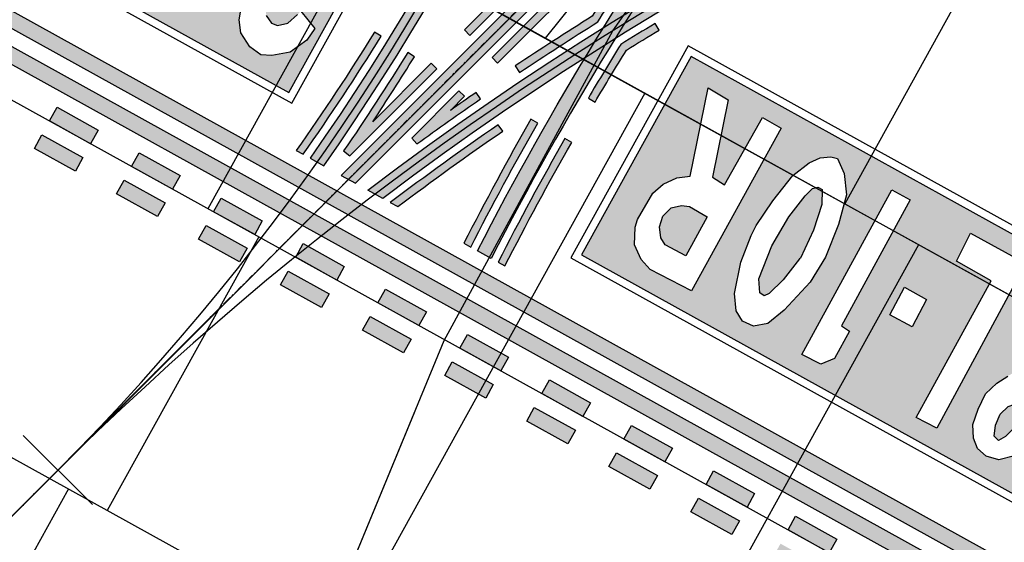
# Model space of a CAD drawing. Units: feet. Extents: x 94333 to 125722, y 53086 to 75139.
# Drawn here: x 114298 to 114361, y 62988 to 63022 of the extents above; entities that cross this region are included whole.
import ezdxf

# ---------------------------------------------------------------- set-up
doc = ezdxf.new("R2010")
doc.units = ezdxf.units.FT
doc.header["$LTSCALE"] = 0.5
doc.header["$MEASUREMENT"] = 0
doc.linetypes.add('CENTER', pattern=[2, 1.25, -0.25, 0.25, -0.25])
for name, color, linetype in [('C-HORIZALIGN-TWYE', 203, 'CENTER'), ('C-HORIZALIGN_TXT-TWYE-50SC', 1, 'Continuous'), ('X-CG-STRIPE-TW-CL-ENHANCED', 5, 'Continuous'), ('X-CG-STRIPE-TW-HOLD_H', 2, 'Continuous')]:
    doc.layers.add(name, color=color, linetype=linetype)
for name, color, linetype, plot in [('X-CG-CONC-PANEL', 90, 'Continuous', False), ('X-CG-EOP-STRUCTURAL-CONCRETE', 14, 'Continuous', False), ('X-CG-STRIPE-TW-CL', 80, 'Continuous', False), ('X-CG-STRIPE-TW-CL-ENHANCED_H', 50, 'Continuous', False), ('X-CG-STRIPE-TW-CL-EXPLODED-SPIRAL', 104, 'Continuous', False), ('X-CG-STRIPE-TW-HOLD', 2, 'Continuous', False)]:
    doc.layers.add(name, color=color, linetype=linetype, plot=plot)

# ---------------------------------------------------------------- blocks, each defined once
blk = doc.blocks.new('STA-TICK')
blk.add_lwpolyline([(-0.0625, 0), (0.0625, 0)])

msp = doc.modelspace()

# ---------------------------------------------------------------- hatches: boundary and pattern name
at = {"layer": 'X-CG-STRIPE-TW-CL-ENHANCED_H'}
h = msp.add_hatch(color=256, dxfattribs=at)
h.dxf.hatch_style = 1
edge = h.paths.add_edge_path()
edge.add_line((114301.7063457927, 63204.51117104881), (114300.9995474656, 63203.80372453373))
edge.add_arc((114194.6304788537, 63098.75196955497), 149.4999999380379, -35.144363135806486, 44.64300803731038, ccw=False)
edge.add_line((114316.8772650085, 63012.69400504091), (114317.7571776485, 63012.20680201078))
edge.add_arc((114194.6304788537, 63098.75196955497), 150.4999999380538, 324.8967998510105, 404.6455546012796)
h = msp.add_hatch(color=256, dxfattribs=at)
h.dxf.hatch_style = 1
h.paths.add_polyline_path([(114318.8745712097, 63011.58810703572), (114319.7846776018, 63011.08418588291), (114409.1910269644, 63100.57252768359), (114408.4835961707, 63101.27931030374)])
h = msp.add_hatch(color=256, dxfattribs=at)
h.dxf.hatch_style = 1
edge = h.paths.add_edge_path()
edge.add_line((114408.4835961687, 63101.27931030569), (114409.1910269624, 63100.57252768554))
edge.add_line((114409.1910269624, 63100.57252768554), (114364.5163959189, 63055.85692659964))
edge.add_arc((114503.8521558268, 62916.64883112773), 196.9602696840604, 135.0262602556838, 152.9313604581987)
edge.add_line((114328.4665180595, 63006.27709619499), (114327.5911895334, 63006.76176102519))
edge.add_arc((114503.8521558268, 62916.64883112774), 197.9602696840571, 135.026260255689, 152.9217366754315, ccw=False)
edge.add_line((114363.8089651252, 63056.56370921979), (114408.4835961687, 63101.27931030569))
h = msp.add_hatch(color=256, dxfattribs=at)
h.dxf.hatch_style = 1
edge = h.paths.add_edge_path()
edge.add_arc((114441.794192691, 62850.94058772901), 200.5000000000045, 84.16396838786142, 127.19907778402609, ccw=False)
edge.add_line((114462.1814192662, 63050.40138837058), (114462.0797373381, 63049.40657140978))
edge.add_arc((114441.794192691, 62850.94058772905), 199.4999999999726, 84.16396838786665, 127.072179893435)
edge.add_line((114321.5314734515, 63010.11699415009), (114320.5746407293, 63010.64678742772))
h = msp.add_hatch(color=256, dxfattribs=at)
h.dxf.hatch_style = 1
h.paths.add_polyline_path([(114333.4646286351, 63026.89897574693), (114333.1109132383, 63027.25236705701), (114326.749869657, 63020.8854899138), (114327.1035850538, 63020.53209860373)])
h = msp.add_hatch(color=256, dxfattribs=at)
h.dxf.hatch_style = 1
h.paths.add_polyline_path([(114335.2332056194, 63025.13201919654), (114334.8794902225, 63025.48541050662), (114328.5184466412, 63019.11853336341), (114328.872162038, 63018.76514205334)])
h = msp.add_hatch(color=256, dxfattribs=at)
h.dxf.hatch_style = 1
edge = h.paths.add_edge_path()
edge.add_line((114337.7287625295, 63025.22828057594), (114337.3094904725, 63025.50070079212))
edge.add_arc((114503.8521558268, 62916.64883112779), 198.9602696840571, 146.831469643383, 148.1064633857258)
edge.add_arc((114441.7941926908, 62850.94058772901), 201.4999999998949, 122.0291083422759, 123.6980562518414)
edge.add_line((114329.9987277366, 63018.58313607406), (114330.2761358382, 63018.16714960174))
edge.add_arc((114441.794192691, 62850.94058772915), 200.9999999998775, 121.9960995978519, 123.69805625190409, ccw=False)
edge.add_arc((114503.8521558268, 62916.64883112785), 198.4602696840428, 146.8310793710154, 148.1398940180365, ccw=False)
h = msp.add_hatch(color=256, dxfattribs=at)
h.dxf.hatch_style = 1
edge = h.paths.add_edge_path()
edge.add_line((114339.2037556022, 63020.87425778274), (114338.945341403, 63021.3023022917))
edge.add_arc((114441.794192691, 62850.94058772884), 199.0000000001238, 121.1197461737588, 121.8623549362481)
edge.add_arc((114503.8521558267, 62916.64883112765), 196.4602696840645, 148.2753589455242, 149.4427043341235)
edge.add_line((114334.6760541456, 63016.52918046784), (114335.1070295994, 63016.27568327689))
edge.add_arc((114503.8521558267, 62916.64883112757), 195.9602696840685, 148.3096676696422, 149.4424657470944, ccw=False)
edge.add_arc((114441.7941926912, 62850.94058772912), 198.4999999999866, 121.11974617385269, 121.82848462752341, ccw=False)
h = msp.add_hatch(color=256, dxfattribs=at)
h.dxf.hatch_style = 1
edge = h.paths.add_edge_path()
edge.add_line((114321.4205080904, 63020.48774741156), (114320.9950381934, 63020.75037902961))
edge.add_arc((114194.6304788537, 63098.75196955483), 148.4999999380238, 324.81391623090457, 328.3140341332027, ccw=False)
edge.add_line((114315.9972835492, 63013.18124617593), (114316.4372829689, 63012.93762079679))
edge.add_arc((114194.6304788537, 63098.75196955514), 148.9999999381554, 324.8348469605307, 328.3140341330894)
h = msp.add_hatch(color=256, dxfattribs=at)
h.dxf.hatch_style = 1
edge = h.paths.add_edge_path()
edge.add_line((114324.9832371934, 63018.40980622267), (114324.6295217965, 63018.76319753275))
edge.add_line((114324.6295217965, 63018.76319753275), (114320.8874300999, 63015.01767405271))
edge.add_arc((114194.6304788537, 63098.75196955477), 151.4999999379723, 326.4474464147924, 328.314034133217)
edge.add_line((114323.5478575751, 63019.17458932137), (114323.1223876781, 63019.43722093941))
edge.add_arc((114194.630478857, 63098.75196955253), 150.9999999339504, 325.4667332626353, 328.314034133271, ccw=False)
edge.add_line((114319.0238539312, 63013.15238884268), (114319.4098294042, 63012.83128719369))
edge.add_line((114319.4098294042, 63012.83128719369), (114324.9832371934, 63018.40980622267))
h = msp.add_hatch(color=256, dxfattribs=at)
h.dxf.hatch_style = 1
edge = h.paths.add_edge_path()
edge.add_arc((114441.794192641, 62850.94058779976), 200.9999999133602, 124.5574929442798, 125.98017294343211, ccw=False)
edge.add_line((114327.7803770201, 63016.47562884168), (114327.4967605633, 63016.88740755092))
edge.add_arc((114441.794192691, 62850.94058772881), 201.5000000001748, 124.5574929445498, 125.1270388888293)
edge.add_line((114325.8528483038, 63015.74305937822), (114326.7518141776, 63016.64284967227))
edge.add_line((114326.7518141776, 63016.64284967227), (114326.3980987808, 63016.99624098236))
edge.add_line((114326.3980987808, 63016.99624098236), (114323.3798583052, 63013.9752325502))
edge.add_line((114323.3798583052, 63013.9752325502), (114323.7056356605, 63013.59387757724))
h = msp.add_hatch(color=256, dxfattribs=at)
h.dxf.hatch_style = 1
edge = h.paths.add_edge_path()
edge.add_line((114331.4384221118, 63014.93404400096), (114331.0037676499, 63015.181179204))
edge.add_arc((114503.8521558269, 62916.64883112789), 198.9602696840644, 150.3146664777595, 152.9122096861335)
edge.add_line((114326.7158658469, 63007.24642317575), (114327.1535270898, 63007.00409243289))
edge.add_arc((114503.8521558267, 62916.64883112779), 198.4602696839801, 150.3145059867856, 152.9169611730973, ccw=False)
h = msp.add_hatch(color=256, dxfattribs=at)
h.dxf.hatch_style = 1
edge = h.paths.add_edge_path()
edge.add_line((114329.1984593046, 63014.4167352955), (114328.9148428477, 63014.82851400473))
edge.add_arc((114441.7941926909, 62850.94058772887), 199.0000000000534, 124.5574929445323, 127.0082054088465)
edge.add_line((114322.0102439435, 63009.85190143088), (114322.4892533741, 63009.58667641257))
edge.add_arc((114441.794192691, 62850.94058772912), 198.499999999907, 124.55749294459889, 126.9438765462283, ccw=False)
h = msp.add_hatch(color=256, dxfattribs=at)
h.dxf.hatch_style = 1
edge = h.paths.add_edge_path()
edge.add_line((114333.6116944418, 63013.69836797407), (114333.177039973, 63013.94550318104))
edge.add_arc((114503.8521558268, 62916.64883112761), 196.46026968411, 150.3138558539087, 152.9362091093219)
edge.add_line((114328.9041841604, 63006.03476276223), (114329.3418514992, 63005.7924286441))
edge.add_arc((114503.8521558268, 62916.6488311276), 195.9602696841117, 150.3136912471481, 152.9410825172885, ccw=False)
at = {"layer": 'X-CG-STRIPE-TW-HOLD_H'}
h = msp.add_hatch(color=256, dxfattribs=at)
h.paths.add_polyline_path([(114318.1099579015, 63009.72535665566), (114226.2870196594, 63060.56723767022), (114226.7714181373, 63061.44208515099), (114454.8468571946, 62935.15790652532), (114454.3624587167, 62934.28305904456)])
h.paths.add_polyline_path([(114225.3182227035, 63058.81754270871), (114453.3936617609, 62932.53336408304), (114453.8780602388, 62933.4082115638), (114225.8026211814, 63059.69239018945)])
h = msp.add_hatch(color=256, dxfattribs=at)
h.paths.add_polyline_path([(114315.5134842207, 63016.87829249481), (114322.5372621506, 63029.56358096581), (114289.479125773, 63047.86769830785), (114282.4553478432, 63035.18240983687)])
h.paths.add_polyline_path([(114295.2251161185, 63043.26933983499), (114289.4868157736, 63032.86886645404), (114286.851148112, 63034.24826331179), (114286.2677264802, 63034.87701304612), (114285.8386131841, 63035.82648076356), (114285.8845262111, 63036.94235809121), (114286.0323907009, 63037.42656112474), (114287.0086315746, 63039.13132582458), (114287.6828913107, 63039.70048842349), (114288.5471979628, 63040.09092878578), (114289.4095483665, 63040.20518303091), (114290.56709186, 63045.8628839365), (114291.8400006005, 63045.09115051107), (114290.8344257934, 63040.13934373051), (114291.607702629, 63039.66255285733), (114294.0289683367, 63043.96704516)], flags=16)
h.paths.add_polyline_path([(114289.3600244165, 63038.26025812258), (114290.4905442155, 63037.59849287507), (114289.1211105027, 63035.1173252727), (114287.8122616904, 63035.82343070392), (114287.5188919881, 63036.26134710778), (114287.4528805919, 63036.95864940474), (114287.6667662795, 63037.64129945434), (114288.1812519543, 63038.19132216262), (114288.8435923077, 63038.32979861926)], flags=0)
h.paths.add_polyline_path([(114297.7689502278, 63028.1899709573), (114296.5532693795, 63028.81306326534), (114302.308954849, 63039.34264468041), (114303.4775626671, 63038.69201239089), (114299.0823258832, 63030.62719159646), (114299.605786765, 63030.29787201952), (114298.6316938479, 63028.53861229144)], flags=16)
h.paths.add_polyline_path([(114293.8584470145, 63032.7521630362), (114293.7912657889, 63033.64205340528), (114294.6360589832, 63035.749379368), (114295.718557029, 63037.60922902363), (114296.7569066087, 63038.96006855322), (114297.2264671931, 63039.42805628284), (114297.5639853649, 63039.49915001122), (114297.8518893449, 63039.36281170591), (114297.8323464608, 63038.39244938146), (114297.3026138088, 63036.76307430599), (114296.4613399082, 63034.97373346153), (114296.3962968327, 63034.91337949316), (114295.3542362661, 63033.57523597434), (114294.4637511735, 63032.7085994826), (114294.1395139217, 63032.54492271494)], flags=0)
h.paths.add_polyline_path([(114292.2325814116, 63032.70413149424), (114292.6419993531, 63034.69797980242), (114293.3092401373, 63036.42267079524), (114293.6215678056, 63037.05141073305), (114294.689413603, 63038.63136329957), (114295.9678174893, 63040.24529970995), (114297.0112395912, 63041.06017403124), (114297.7142091277, 63041.38967552462), (114298.3988154148, 63041.45197593031), (114298.8211014414, 63041.32735550539), (114299.2666217355, 63040.36890276284), (114299.4002075581, 63039.01609718634), (114298.8939106746, 63037.11795799944), (114298.0707985084, 63035.03075002716), (114297.0775657251, 63033.43126438174), (114295.4114445382, 63031.63509625156), (114294.375444423, 63030.79482991243), (114293.4480509433, 63030.62022168328), (114292.7521199867, 63030.92669041389), (114292.3374574425, 63031.59098701555)], flags=16)
h.paths.add_polyline_path([(114303.8627267486, 63024.76524035056), (114308.6644372889, 63033.51388101782), (114306.4510556622, 63034.76865744794), (114307.3304175924, 63036.56913125343), (114310.8743290524, 63034.62836740073), (114305.1768495981, 63024.08823792645)], flags=16)
h.paths.add_polyline_path([(114304.5321026457, 63032.3171368874), (114303.6087937555, 63030.5727211277), (114302.185095963, 63031.34172167507), (114303.1136788845, 63033.11524044548)], flags=16)
h.paths.add_polyline_path([(114317.1814734113, 63020.98994938973), (114316.6718685533, 63020.23464258324), (114315.6009064903, 63019.466841288), (114314.4211559071, 63019.25981227553), (114313.7195577018, 63019.30279093196), (114313.0224569123, 63019.8018477338), (114312.4573985268, 63020.69779853948), (114312.350566251, 63021.5347569279), (114312.5783275817, 63022.92427918369), (114313.2559149114, 63024.14210800224), (114314.0878007744, 63024.78490547005), (114315.4964727198, 63025.2931193749), (114317.1348426168, 63025.67554303486), (114317.9636024061, 63026.23474247443), (114318.7747853707, 63026.99551500178), (114319.223643061, 63027.58147779729), (114316.4301575774, 63029.21792087363), (114317.447612547, 63031.01741657609), (114321.5186958825, 63028.73463711705), (114320.474285854, 63026.88592043422), (114319.3263613287, 63025.62707903736), (114318.1264829344, 63024.54598176108), (114317.3315152754, 63024.10690532253), (114315.4618843624, 63023.80847290579), (114314.6716058114, 63023.49479350881), (114314.1719640998, 63022.89398675166), (114314.0315215907, 63022.38439170372), (114314.0768300812, 63021.80506446418), (114314.4141467492, 63021.31108999565), (114314.8020557498, 63021.16264059347), (114315.4606851196, 63021.31381303626), (114316.0714648225, 63021.86442068263), (114316.2808530899, 63022.09099257519)], flags=16)
h.paths.add_polyline_path([(114313.3350315212, 63029.62346338583), (114312.6814746762, 63028.93632573038), (114312.0351481106, 63028.55447718714), (114311.7911910995, 63028.63475743394), (114311.6480255305, 63029.17170074817), (114311.8929704801, 63030.12526286128), (114312.3728874135, 63030.98213771475), (114312.9043649932, 63031.42688139286), (114313.2784081622, 63031.46730906436), (114313.5043951419, 63031.35421481419), (114313.6254864706, 63030.56276643738)], flags=0)
h.paths.add_polyline_path([(114310.3363850066, 63024.65409937967), (114310.049449349, 63024.03278143555), (114309.5671927577, 63023.561082701), (114309.1308393823, 63023.30951200901), (114308.8603205247, 63023.57495834775), (114308.9286911938, 63024.28397853586), (114309.2351599227, 63024.9799094983), (114309.7517935526, 63025.47543718824), (114310.1125557964, 63025.60844790776), (114310.3162768285, 63025.57152971993)], flags=0)
h.paths.add_polyline_path([(114311.6687518679, 63024.10685814656), (114311.016949766, 63023.13083839538), (114310.1624047516, 63022.32982988409), (114309.1519981601, 63022.06205371251), (114308.3492251065, 63022.30973152816), (114307.7939283571, 63022.79511419974), (114307.5210698501, 63023.44573665497), (114307.4867026244, 63024.31765700045), (114307.8205196238, 63025.29719603087), (114308.3051256786, 63026.27946791963), (114309.0295845367, 63026.95976850283), (114309.7208361913, 63027.42365202946), (114310.2296546232, 63027.71018467024), (114310.0169583827, 63028.62644517875), (114310.2120974241, 63029.70325637016), (114310.8265979221, 63031.1369173052), (114311.2965517203, 63031.83929212814), (114311.869243404, 63032.37876678551), (114312.5880350219, 63032.79557729184), (114313.3160033642, 63032.89811366767), (114313.8631015221, 63032.86509815166), (114314.1541315754, 63032.81235788481), (114314.8455651235, 63032.04981100583), (114315.003766349, 63031.13140254436), (114314.9709425406, 63030.25362327336), (114314.7015837055, 63029.43073223574), (114314.1767416812, 63028.49182238275), (114313.4608746318, 63027.59354171782), (114312.7110237479, 63026.90581916217), (114312.111185314, 63026.64780460786), (114312.0051100322, 63025.26628923533)], flags=16)
h = msp.add_hatch(color=256, dxfattribs=at)
h.paths.add_polyline_path([(114367.2976820604, 62988.20558560978), (114374.3214599903, 63000.89087408077), (114341.2633236127, 63019.19499142282), (114334.2395456829, 63006.50970295184)])
h.paths.add_polyline_path([(114347.0093139582, 63014.59663294996), (114341.2710136133, 63004.19615956901), (114338.6353459517, 63005.57555642676), (114338.0519243199, 63006.20430616109), (114337.6228110238, 63007.15377387853), (114337.6687240507, 63008.26965120618), (114337.8165885406, 63008.75385423971), (114338.7928294143, 63010.45861893955), (114339.4670891504, 63011.02778153846), (114340.3313958025, 63011.41822190075), (114341.1937462061, 63011.53247614588), (114342.3512896997, 63017.19017705147), (114343.6241984402, 63016.41844362604), (114342.6186236331, 63011.46663684548), (114343.3919004687, 63010.9898459723), (114345.8131661764, 63015.29433827497)], flags=16)
h.paths.add_polyline_path([(114341.1442222562, 63009.58755123755), (114342.2747420552, 63008.92578599004), (114340.9053083424, 63006.44461838767), (114339.5964595301, 63007.15072381889), (114339.3030898278, 63007.58864022275), (114339.2370784316, 63008.28594251971), (114339.4509641192, 63008.9685925693), (114339.965449794, 63009.51861527759), (114340.6277901474, 63009.65709173423)], flags=0)
h.paths.add_polyline_path([(114349.5531480675, 62999.51726407227), (114348.3374672192, 63000.14035638031), (114354.0931526887, 63010.66993779538), (114355.2617605068, 63010.01930550586), (114350.8665237229, 63001.95448471143), (114351.3899846047, 63001.62516513449), (114350.4158916875, 62999.8659054064)], flags=16)
h.paths.add_polyline_path([(114345.6426448542, 63004.07945615116), (114345.5754636286, 63004.96934652025), (114346.4202568229, 63007.07667248297), (114347.5027548687, 63008.9365221386), (114348.5411044484, 63010.28736166819), (114349.0106650328, 63010.7553493978), (114349.3481832046, 63010.82644312619), (114349.6360871846, 63010.69010482088), (114349.6165443005, 63009.71974249643), (114349.0868116485, 63008.09036742095), (114348.2455377479, 63006.3010265765), (114348.1804946723, 63006.24067260813), (114347.1384341058, 63004.90252908931), (114346.2479490132, 63004.03589259757), (114345.9237117614, 63003.87221582991)], flags=0)
h.paths.add_polyline_path([(114344.0167792513, 63004.03142460921), (114344.4261971928, 63006.02527291739), (114345.093437977, 63007.74996391021), (114345.4057656453, 63008.37870384801), (114346.4736114427, 63009.95865641454), (114347.752015329, 63011.57259282492), (114348.7954374309, 63012.38746714621), (114349.4984069674, 63012.71696863959), (114350.1830132545, 63012.77926904528), (114350.6052992811, 63012.65464862036), (114351.0508195752, 63011.69619587781), (114351.1844053978, 63010.34339030131), (114350.6781085143, 63008.4452511144), (114349.8549963481, 63006.35804314213), (114348.8617635648, 63004.75855749671), (114347.1956423779, 63002.96238936653), (114346.1596422627, 63002.1221230274), (114345.232248783, 63001.94751479825), (114344.5363178264, 63002.25398352886), (114344.1216552822, 63002.91828013052)], flags=16)
h.paths.add_polyline_path([(114355.6469245883, 62996.09253346553), (114360.4486351286, 63004.84117413279), (114358.2352535018, 63006.09595056291), (114359.1146154321, 63007.8964243684), (114362.6585268921, 63005.9556605157), (114356.9610474378, 62995.41553104142)], flags=16)
h.paths.add_polyline_path([(114356.3163004854, 63003.64443000237), (114355.3929915952, 63001.90001424267), (114353.9692938027, 63002.66901479004), (114354.8978767242, 63004.44253356045)], flags=16)
h.paths.add_polyline_path([(114368.965671251, 62992.3172425047), (114368.456066393, 62991.56193569821), (114367.38510433, 62990.79413440297), (114366.2053537468, 62990.5871053905), (114365.5037555415, 62990.63008404693), (114364.806654752, 62991.12914084877), (114364.2415963665, 62992.02509165445), (114364.1347640906, 62992.86205004287), (114364.3625254213, 62994.25157229866), (114365.0401127511, 62995.46940111721), (114365.8719986141, 62996.11219858502), (114367.2806705594, 62996.62041248986), (114368.9190404565, 62997.00283614983), (114369.7478002458, 62997.5620355894), (114370.5589832104, 62998.32280811675), (114371.0078409007, 62998.90877091226), (114368.214355417, 63000.5452139886), (114369.2318103867, 63002.34470969106), (114373.3028937222, 63000.06193023202), (114372.2584836937, 62998.21321354919), (114371.1105591683, 62996.95437215233), (114369.910680774, 62995.87327487604), (114369.1157131151, 62995.4341984375), (114367.2460822021, 62995.13576602076), (114366.455803651, 62994.82208662378), (114365.9561619395, 62994.22127986663), (114365.8157194304, 62993.71168481869), (114365.8610279209, 62993.13235757915), (114366.1983445889, 62992.63838311062), (114366.5862535895, 62992.48993370844), (114367.2448829593, 62992.64110615123), (114367.8556626622, 62993.1917137976), (114368.0650509296, 62993.41828569016)], flags=16)
h.paths.add_polyline_path([(114365.1192293608, 63000.9507565008), (114364.4656725159, 63000.26361884535), (114363.8193459503, 62999.88177030211), (114363.5753889392, 62999.96205054891), (114363.4322233702, 63000.49899386314), (114363.6771683198, 63001.45255597625), (114364.1570852531, 63002.30943082972), (114364.6885628329, 63002.75417450783), (114365.0626060018, 63002.79460217933), (114365.2885929816, 63002.68150792916), (114365.4096843103, 63001.89005955235)], flags=0)
h.paths.add_polyline_path([(114362.1205828463, 62995.98139249464), (114361.8336471886, 62995.36007455052), (114361.3513905974, 62994.88837581597), (114360.915037222, 62994.63680512398), (114360.6445183644, 62994.90225146272), (114360.7128890335, 62995.61127165083), (114361.0193577624, 62996.30720261326), (114361.5359913923, 62996.80273030321), (114361.8967536361, 62996.93574102273), (114362.1004746682, 62996.8988228349)], flags=0)
h.paths.add_polyline_path([(114363.4529497076, 62995.43415126153), (114362.8011476056, 62994.45813151035), (114361.9466025913, 62993.65712299906), (114360.9361959998, 62993.38934682748), (114360.1334229462, 62993.63702464313), (114359.5781261968, 62994.12240731471), (114359.3052676898, 62994.77302976994), (114359.2709004641, 62995.64495011542), (114359.6047174635, 62996.62448914584), (114360.0893235183, 62997.6067610346), (114360.8137823764, 62998.2870616178), (114361.505034031, 62998.75094514443), (114362.0138524629, 62999.0374777852), (114361.8011562223, 62999.95373829372), (114361.9962952638, 63001.03054948513), (114362.6107957618, 63002.46421042017), (114363.08074956, 63003.16658524311), (114363.6534412437, 63003.70605990048), (114364.3722328616, 63004.12287040681), (114365.1002012039, 63004.22540678264), (114365.6472993618, 63004.19239126663), (114365.9383294151, 63004.13965099978), (114366.6297629632, 63003.3771041208), (114366.7879641887, 63002.45869565933), (114366.7551403803, 63001.58091638833), (114366.4857815452, 63000.75802535071), (114365.9609395209, 62999.81911549772), (114365.2450724715, 62998.92083483279), (114364.4952215876, 62998.23311227714), (114363.8953831536, 62997.97509772283), (114363.7893078719, 62996.5935823503)], flags=16)
h = msp.add_hatch(color=256, dxfattribs=at)
h.paths.add_polyline_path([(114299.7260826069, 63014.18913039546), (114302.3506250492, 63012.73593496171), (114301.8662265712, 63011.86108748098), (114299.241684129, 63013.31428291475)])
h.paths.add_polyline_path([(114300.6948795628, 63015.93882535696), (114303.3194220051, 63014.48562992321), (114302.8350235271, 63013.61078244248), (114300.2104810849, 63015.06397787625)])
h = msp.add_hatch(color=256, dxfattribs=at)
h.paths.add_polyline_path([(114304.9751674915, 63011.28273952791), (114307.5997099338, 63009.82954409416), (114307.1153114558, 63008.95469661343), (114304.4907690135, 63010.40789204719)])
h.paths.add_polyline_path([(114305.9439644474, 63013.03243448941), (114308.5685068897, 63011.57923905566), (114308.0841084117, 63010.70439157493), (114305.4595659694, 63012.1575870087)])
h = msp.add_hatch(color=256, dxfattribs=at)
h.paths.add_polyline_path([(114310.2242523761, 63008.37634866037), (114312.8487948184, 63006.92315322662), (114312.3643963404, 63006.04830574589), (114309.7398538981, 63007.50150117966)])
h.paths.add_polyline_path([(114311.193049332, 63010.12604362187), (114313.8175917743, 63008.67284818812), (114313.3331932963, 63007.79800070739), (114310.708650854, 63009.25119614116)])
h = msp.add_hatch(color=256, dxfattribs=at)
h.paths.add_polyline_path([(114315.4733372607, 63005.46995779282), (114318.097879703, 63004.01676235907), (114317.613481225, 63003.14191487834), (114314.9889387827, 63004.5951103121)])
h.paths.add_polyline_path([(114316.4421342166, 63007.21965275432), (114319.0666766589, 63005.76645732057), (114318.5822781809, 63004.89160983984), (114315.9577357386, 63006.34480527361)])
h = msp.add_hatch(color=256, dxfattribs=at)
h.paths.add_polyline_path([(114320.7224221453, 63002.56356692528), (114323.3469645875, 63001.11037149153), (114322.8625661096, 63000.2355240108), (114320.2380236673, 63001.68871944457)])
h.paths.add_polyline_path([(114321.6912191012, 63004.31326188678), (114324.3157615434, 63002.86006645303), (114323.8313630655, 63001.9852189723), (114321.2068206232, 63003.43841440607)])
h = msp.add_hatch(color=256, dxfattribs=at)
h.paths.add_polyline_path([(114325.9715070299, 62999.65717605774), (114328.5960494721, 62998.20398062398), (114328.1116509941, 62997.32913314326), (114325.4871085519, 62998.78232857702)])
h.paths.add_polyline_path([(114326.9403039858, 63001.40687101924), (114329.564846428, 62999.95367558549), (114329.0804479501, 62999.07882810476), (114326.4559055078, 63000.53202353852)])
h = msp.add_hatch(color=256, dxfattribs=at)
h.paths.add_polyline_path([(114331.2205919144, 62996.75078519019), (114333.8451343567, 62995.29758975644), (114333.3607358787, 62994.42274227571), (114330.7361934364, 62995.87593770948)])
h.paths.add_polyline_path([(114332.1893888703, 62998.50048015169), (114334.8139313126, 62997.04728471794), (114334.3295328346, 62996.17243723721), (114331.7049903923, 62997.62563267098)])
h = msp.add_hatch(color=256, dxfattribs=at)
h.paths.add_polyline_path([(114336.469676799, 62993.84439432265), (114339.0942192413, 62992.3911988889), (114338.6098207633, 62991.51635140817), (114335.985278321, 62992.96954684194)])
h.paths.add_polyline_path([(114337.4384737549, 62995.59408928415), (114340.0630161972, 62994.1408938504), (114339.5786177192, 62993.26604636967), (114336.9540752769, 62994.71924180344)])
h = msp.add_hatch(color=256, dxfattribs=at)
h.paths.add_polyline_path([(114341.7187616836, 62990.93800345511), (114344.3433041259, 62989.48480802136), (114343.8589056479, 62988.60996054063), (114341.2343632056, 62990.0631559744)])
h.paths.add_polyline_path([(114342.6875586395, 62992.68769841662), (114345.3121010818, 62991.23450298286), (114344.8277026038, 62990.35965550214), (114342.2031601615, 62991.8128509359)])
h = msp.add_hatch(color=256, dxfattribs=at)
h.paths.add_polyline_path([(114346.9678465682, 62988.03161258758), (114349.5923890104, 62986.57841715383), (114349.1079905325, 62985.7035696731), (114346.4834480902, 62987.15676510686)])
h.paths.add_polyline_path([(114347.9366435241, 62989.78130754908), (114350.5611859663, 62988.32811211533), (114350.0767874884, 62987.4532646346), (114347.4522450461, 62988.90646006836)])

# ---------------------------------------------------------------- linework, layer by layer
at = {"layer": 'C-HORIZALIGN-TWYE', "flags": 128}
msp.add_lwpolyline([(104405.7884158658, 53088.70346488175), (118541.4408187781, 67237.31933867093)], dxfattribs=at)
at = {"layer": 'X-CG-CONC-PANEL', "color": 6}
for p, q in [((114346.2513202831, 63038.2825315841), (114331.914322734, 63020.35561560638)), ((114319.9838797292, 63026.94505234808), (114355.7621533629, 63007.18395288661)), ((114359.5156476648, 63025.03035745639), (114351.0853879405, 63009.76702963359)), ((114355.7621533629, 63007.18395288661), (114390.7648494057, 62987.80117013305))]:
    msp.add_line(p, q, dxfattribs=at)
at = {"layer": 'X-CG-CONC-PANEL'}
for p, q in [((114320.0333348374, 63026.94929507121), (114310.3453652791, 63009.45234545597)), ((114338.2968480591, 63016.83688325011), (114231.729182917, 62824.37043748089)), ((114355.7937976743, 63007.14891369172), (114249.2261325323, 62814.6824679226)), ((114301.4239593274, 62991.53095357805), (114214.2322333018, 62834.05840703917))]:
    msp.add_line(p, q, dxfattribs=at)
for points in [[(114431.8409410711, 62942.18088010684), (114241.124130425, 63047.77978142687)], [(114422.1539089754, 62924.68341142343), (114231.4361608666, 63030.28283181165)]]:
    msp.add_lwpolyline(points, dxfattribs=at)
at = {"layer": 'X-CG-CONC-PANEL', "flags": 128}
msp.add_lwpolyline([(114313.5961897908, 63007.65238091347), (114303.9082202324, 62990.1554312983)], dxfattribs=at)
at = {"layer": 'X-CG-EOP-STRUCTURAL-CONCRETE', "flags": 128}
msp.add_lwpolyline([(114420.1446276308, 62834.35142909158), (114402.6476780156, 62844.03939864995), (114412.3356475739, 62861.53634826519), (114400.0906550718, 62868.31633661811), (114409.7786246302, 62885.81328623327), (114402.7798448676, 62889.68847420734), (114431.8409410711, 62942.18088010683), (114451.087525807, 62931.52414672608), (114460.7754953654, 62949.02109634128), (114250.8120999834, 63065.27673104205), (114231.4361608666, 63030.28283181165), (114222.6876860592, 63035.1268165908), (114212.9997165008, 63017.62986697567), (114194.563272135, 63004.97690213958), (114189.3141872505, 63007.88329300702), (114179.6262176922, 62990.38634339198), (114167.3783529615, 62997.16792208276), (114157.6903834032, 62979.67097246747), (114148.9419085956, 62984.51495724666), (114130.5054642298, 62971.86199241081), (114113.0085146146, 62981.54996196908)], dxfattribs=at)
at = {"layer": 'X-CG-STRIPE-TW-CL'}
msp.add_line((114256.417913436, 62948.3667406546), (115981.1192896306, 64674.6497994911), dxfattribs=at)
for points in [[(114311.2416761177, 63003.24078090643), (113923.3877923119, 62615.03120552432)], [(114256.7808292841, 62948.72998932782), (114311.2416761155, 63003.2407809076)]]:
    msp.add_lwpolyline(points, dxfattribs=at)
for centre, radius, start, end in [((114194.6304788537, 63098.75196955497), 149.999999938055, 315.0262610645973, 45.02626106452351), ((114441.794192691, 62850.94058772902), 200, 61.02693016456818, 135.0262602556657)]:
    msp.add_arc(centre, radius, start, end, dxfattribs=at)
at = {"layer": 'X-CG-STRIPE-TW-CL-ENHANCED', "flags": 128}
for points in [[(114301.7063457927, 63204.51117104881), (114300.9995474656, 63203.80372453373, -0.3629199148758591), (114316.8772650085, 63012.69400504091), (114317.7571776485, 63012.20680201078, 0.3627292378583061)], [(114408.4835961687, 63101.27931030569), (114409.1910269624, 63100.57252768554), (114364.5163959189, 63055.85692659964, 0.07828507711182746), (114328.4665180595, 63006.27709619499), (114327.5911895334, 63006.76176102519, -0.078242828228508), (114363.8089651252, 63056.56370921979)], [(114320.5746407293, 63010.64678742772, -0.1900146522714879), (114462.1814192662, 63050.40138837058), (114462.0797373381, 63049.40657140978, 0.1894410245365932), (114321.5314734515, 63010.11699415009)], [(114337.7287625295, 63025.22828057594), (114337.3094904725, 63025.50070079212, 0.005563267079747654), (114334.92866061, 63021.7680095706, 0.007282287743187913), (114329.9987277366, 63018.58313607406), (114330.2761358382, 63018.16714960174, -0.007426323351609293), (114335.2920247087, 63021.4055055716, -0.005710843304965651)], [(114339.2037556022, 63020.87425778274), (114338.945341403, 63021.3023022917, 0.003240253329895873), (114336.7459889972, 63019.95500989679, 0.005093549183498639), (114334.6760541456, 63016.52918046784), (114335.1070295994, 63016.27568327689, -0.0049428043054296), (114337.1096090803, 63019.5922641341, -0.003092464746050692)], [(114321.4205080904, 63020.48774741156), (114320.9950381934, 63020.75037902961, -0.01527333286194158), (114315.9972835492, 63013.18124617593), (114316.4372829689, 63012.93762079679, 0.01518198414750262)], [(114324.9832371934, 63018.40980622267), (114324.6295217965, 63018.76319753275), (114320.8874300999, 63015.01767405271, 0.008144705455124822), (114323.5478575751, 63019.17458932137), (114323.1223876781, 63019.43722093941, -0.01242433297778891), (114319.0238539312, 63013.15238884268), (114319.4098294042, 63012.83128719369)], [(114323.7056356605, 63013.59387757724, -0.006207692283750722), (114327.7803770201, 63016.47562884168), (114327.4967605633, 63016.88740755092, 0.002485118108119411), (114325.8528483038, 63015.74305937822), (114326.7518141776, 63016.64284967227), (114326.3980987808, 63016.99624098236), (114323.3798583052, 63013.9752325502)], [(114329.1984593046, 63014.4167352955), (114328.9148428477, 63014.82851400473, 0.01069365797451975), (114322.0102439435, 63009.85190143088), (114322.4892533741, 63009.58667641257, -0.01041293909742698)], [(114331.4384221118, 63014.93404400096), (114331.0037676499, 63015.181179204, 0.01133440569714607), (114326.7158658469, 63007.24642317575), (114327.1535270898, 63007.00409243289, -0.01135584100271943)], [(114333.6116944418, 63013.69836797407), (114333.177039973, 63013.94550318104, 0.01144267398980527), (114328.9041841604, 63006.03476276223), (114329.3418514992, 63005.7924286441, -0.01146465935979946)]]:
    msp.add_lwpolyline(points, format="xyb", close=True, dxfattribs=at)
for points in [[(114318.8745712097, 63011.58810703572), (114319.7846776018, 63011.08418588291), (114409.1910269644, 63100.57252768359), (114408.4835961707, 63101.27931030374)], [(114333.4646286351, 63026.89897574693), (114333.1109132383, 63027.25236705701), (114326.749869657, 63020.8854899138), (114327.1035850538, 63020.53209860373)], [(114335.2332056194, 63025.13201919654), (114334.8794902225, 63025.48541050662), (114328.5184466412, 63019.11853336341), (114328.872162038, 63018.76514205334)]]:
    msp.add_lwpolyline(points, close=True, dxfattribs=at)
at = {"layer": 'X-CG-STRIPE-TW-CL-EXPLODED-SPIRAL', "flags": 128}
for points in [[(114315.9500644427, 62824.72211655692), (114310.235586787, 62846.56165883626), (114306.3038136591, 62868.79081935459), (114304.2668899834, 62891.27231522478), (114304.2262305382, 62913.84522156959), (114306.2686061526, 62936.32490656647), (114310.4618861949, 62958.50355535965), (114316.8505061079, 62980.151392714), (114325.4507550111, 63001.01871297404), (114336.246007193, 63020.83881940375), (114349.1820519078, 63039.33196222589), (114364.1627071769, 63056.21034458881)], [(114342.2757986283, 62763.16135411381), (114332.2456357219, 62782.64646943474), (114323.3278961453, 62803.38638016136), (114315.9500644427, 62824.72211655692), (114310.235586787, 62846.56165883626), (114306.3038136591, 62868.79081935459), (114304.2668899834, 62891.27231522478), (114304.2262305382, 62913.84522156959), (114306.2686061526, 62936.32490656647), (114310.4618861949, 62958.50355535965), (114316.8505061079, 62980.151392714), (114323.5563534847, 62996.42220840797)]]:
    msp.add_lwpolyline(points, dxfattribs=at)
at = {"layer": 'X-CG-STRIPE-TW-HOLD'}
for points in [[(114318.1099579015, 63009.72535665566), (114226.2870196594, 63060.56723767022), (114226.7714181373, 63061.44208515099), (114454.8468571946, 62935.15790652532), (114454.3624587167, 62934.28305904456)], [(114225.3182227035, 63058.81754270871), (114453.3936617609, 62932.53336408304), (114453.8780602388, 62933.4082115638), (114225.8026211814, 63059.69239018945)], [(114315.7087087222, 63016.19866951547), (114323.2168851299, 63029.75880546722), (114289.2839012716, 63048.54732128719), (114281.7757248638, 63034.98718533544)], [(114315.5134842207, 63016.87829249481), (114322.5372621506, 63029.56358096581), (114289.479125773, 63047.86769830785), (114282.4553478432, 63035.18240983687)], [(114367.4929065618, 62987.52596263044), (114375.0010829696, 63001.08609858219), (114341.0680991113, 63019.87461440216), (114333.5599227035, 63006.31447845041)], [(114367.2976820604, 62988.20558560978), (114374.3214599903, 63000.89087408077), (114341.2633236127, 63019.19499142282), (114334.2395456829, 63006.50970295184)], [(114347.0093139582, 63014.59663294996), (114341.2710136133, 63004.19615956901), (114338.6353459517, 63005.57555642676), (114338.0519243199, 63006.20430616109), (114337.6228110238, 63007.15377387853), (114337.6687240507, 63008.26965120618), (114337.8165885406, 63008.75385423971), (114338.7928294143, 63010.45861893955), (114339.4670891504, 63011.02778153846), (114340.3313958025, 63011.41822190075), (114341.1937462061, 63011.53247614588), (114342.3512896997, 63017.19017705147), (114343.6241984402, 63016.41844362604), (114342.6186236331, 63011.46663684548), (114343.3919004687, 63010.9898459723), (114345.8131661764, 63015.29433827497)], [(114300.6948795628, 63015.93882535696), (114303.3194220051, 63014.48562992321), (114302.8350235271, 63013.61078244248), (114300.2104810849, 63015.06397787625)], [(114299.7260826069, 63014.18913039546), (114302.3506250492, 63012.73593496171), (114301.8662265712, 63011.86108748098), (114299.241684129, 63013.31428291475)], [(114305.9439644474, 63013.03243448941), (114308.5685068897, 63011.57923905566), (114308.0841084117, 63010.70439157493), (114305.4595659694, 63012.1575870087)], [(114344.0167792513, 63004.03142460921), (114344.4261971928, 63006.02527291739), (114345.093437977, 63007.74996391021), (114345.4057656453, 63008.37870384801), (114346.4736114427, 63009.95865641454), (114347.752015329, 63011.57259282492), (114348.7954374309, 63012.38746714621), (114349.4984069674, 63012.71696863959), (114350.1830132545, 63012.77926904528), (114350.6052992811, 63012.65464862036), (114351.0508195752, 63011.69619587781), (114351.1844053978, 63010.34339030131), (114350.6781085143, 63008.4452511144), (114349.8549963481, 63006.35804314213), (114348.8617635648, 63004.75855749671), (114347.1956423779, 63002.96238936653), (114346.1596422627, 63002.1221230274), (114345.232248783, 63001.94751479825), (114344.5363178264, 63002.25398352886), (114344.1216552822, 63002.91828013052)], [(114304.9751674915, 63011.28273952791), (114307.5997099338, 63009.82954409416), (114307.1153114558, 63008.95469661343), (114304.4907690135, 63010.40789204719)], [(114345.6426448542, 63004.07945615116), (114345.5754636286, 63004.96934652025), (114346.4202568229, 63007.07667248297), (114347.5027548687, 63008.9365221386), (114348.5411044484, 63010.28736166819), (114349.0106650328, 63010.7553493978), (114349.3481832046, 63010.82644312619), (114349.6360871846, 63010.69010482088), (114349.6165443005, 63009.71974249643), (114349.0868116485, 63008.09036742095), (114348.2455377479, 63006.3010265765), (114348.1804946723, 63006.24067260813), (114347.1384341058, 63004.90252908931), (114346.2479490132, 63004.03589259757), (114345.9237117614, 63003.87221582991)], [(114349.5531480675, 62999.51726407227), (114348.3374672192, 63000.14035638031), (114354.0931526887, 63010.66993779538), (114355.2617605068, 63010.01930550586), (114350.8665237229, 63001.95448471143), (114351.3899846047, 63001.62516513449), (114350.4158916875, 62999.8659054064)], [(114311.193049332, 63010.12604362187), (114313.8175917743, 63008.67284818812), (114313.3331932963, 63007.79800070739), (114310.708650854, 63009.25119614116)], [(114341.1442222562, 63009.58755123755), (114342.2747420552, 63008.92578599004), (114340.9053083424, 63006.44461838767), (114339.5964595301, 63007.15072381889), (114339.3030898278, 63007.58864022275), (114339.2370784316, 63008.28594251971), (114339.4509641192, 63008.9685925693), (114339.965449794, 63009.51861527759), (114340.6277901474, 63009.65709173423)], [(114310.2242523761, 63008.37634866037), (114312.8487948184, 63006.92315322662), (114312.3643963404, 63006.04830574589), (114309.7398538981, 63007.50150117966)], [(114355.6469245883, 62996.09253346553), (114360.4486351286, 63004.84117413279), (114358.2352535018, 63006.09595056291), (114359.1146154321, 63007.8964243684), (114362.6585268921, 63005.9556605157), (114356.9610474378, 62995.41553104142)], [(114316.4421342166, 63007.21965275432), (114319.0666766589, 63005.76645732057), (114318.5822781809, 63004.89160983984), (114315.9577357386, 63006.34480527361)], [(114315.4733372607, 63005.46995779282), (114318.097879703, 63004.01676235907), (114317.613481225, 63003.14191487834), (114314.9889387827, 63004.5951103121)], [(114321.6912191012, 63004.31326188678), (114324.3157615434, 63002.86006645303), (114323.8313630655, 63001.9852189723), (114321.2068206232, 63003.43841440607)], [(114356.3163004854, 63003.64443000237), (114355.3929915952, 63001.90001424267), (114353.9692938027, 63002.66901479004), (114354.8978767242, 63004.44253356045)], [(114320.7224221453, 63002.56356692528), (114323.3469645875, 63001.11037149153), (114322.8625661096, 63000.2355240108), (114320.2380236673, 63001.68871944457)], [(114326.9403039858, 63001.40687101924), (114329.564846428, 62999.95367558549), (114329.0804479501, 62999.07882810476), (114326.4559055078, 63000.53202353852)], [(114325.9715070299, 62999.65717605774), (114328.5960494721, 62998.20398062398), (114328.1116509941, 62997.32913314326), (114325.4871085519, 62998.78232857702)], [(114332.1893888703, 62998.50048015169), (114334.8139313126, 62997.04728471794), (114334.3295328346, 62996.17243723721), (114331.7049903923, 62997.62563267098)], [(114362.1205828463, 62995.98139249464), (114361.8336471886, 62995.36007455052), (114361.3513905974, 62994.88837581597), (114360.915037222, 62994.63680512398), (114360.6445183644, 62994.90225146272), (114360.7128890335, 62995.61127165083), (114361.0193577624, 62996.30720261326), (114361.5359913923, 62996.80273030321), (114361.8967536361, 62996.93574102273), (114362.1004746682, 62996.8988228349)], [(114331.2205919144, 62996.75078519019), (114333.8451343567, 62995.29758975644), (114333.3607358787, 62994.42274227571), (114330.7361934364, 62995.87593770948)], [(114337.4384737549, 62995.59408928415), (114340.0630161972, 62994.1408938504), (114339.5786177192, 62993.26604636967), (114336.9540752769, 62994.71924180344)], [(114336.469676799, 62993.84439432265), (114339.0942192413, 62992.3911988889), (114338.6098207633, 62991.51635140817), (114335.985278321, 62992.96954684194)], [(114342.6875586395, 62992.68769841662), (114345.3121010818, 62991.23450298286), (114344.8277026038, 62990.35965550214), (114342.2031601615, 62991.8128509359)], [(114341.7187616836, 62990.93800345511), (114344.3433041259, 62989.48480802136), (114343.8589056479, 62988.60996054063), (114341.2343632056, 62990.0631559744)], [(114347.9366435241, 62989.78130754908), (114350.5611859663, 62988.32811211533), (114350.0767874884, 62987.4532646346), (114347.4522450461, 62988.90646006836)]]:
    msp.add_lwpolyline(points, close=True, dxfattribs=at)
for points in [[(114316.2808530899, 63022.09099257519), (114317.1814734113, 63020.98994938973), (114316.6718685533, 63020.23464258324), (114315.6009064903, 63019.466841288), (114314.4211559071, 63019.25981227553), (114313.7195577018, 63019.30279093196), (114313.0224569123, 63019.8018477338), (114312.4573985268, 63020.69779853948), (114312.350566251, 63021.5347569279), (114312.5783275817, 63022.92427918369)], [(114314.0768300812, 63021.80506446418), (114314.4141467492, 63021.31108999565), (114314.8020557498, 63021.16264059347), (114315.4606851196, 63021.31381303626), (114316.0714648225, 63021.86442068263)], [(114361.9466025913, 62993.65712299906), (114360.9361959998, 62993.38934682748), (114360.1334229462, 62993.63702464313), (114359.5781261968, 62994.12240731471), (114359.3052676898, 62994.77302976994), (114359.2709004641, 62995.64495011542), (114359.6047174635, 62996.62448914584), (114360.0893235183, 62997.6067610346), (114360.8137823764, 62998.2870616178), (114361.505034031, 62998.75094514443)]]:
    msp.add_lwpolyline(points, dxfattribs=at)

# ---------------------------------------------------------------- block references
at = {"layer": 'C-HORIZALIGN_TXT-TWYE-50SC', "xscale": 49.99999999999997, "yscale": 49.99999999999997, "zscale": 49.99999999999997, "rotation": 135.0262602556944}
msp.add_blockref('STA-TICK', (114300.7450979044, 62992.73457653417), dxfattribs=at)

doc.saveas('drawing.dxf')
